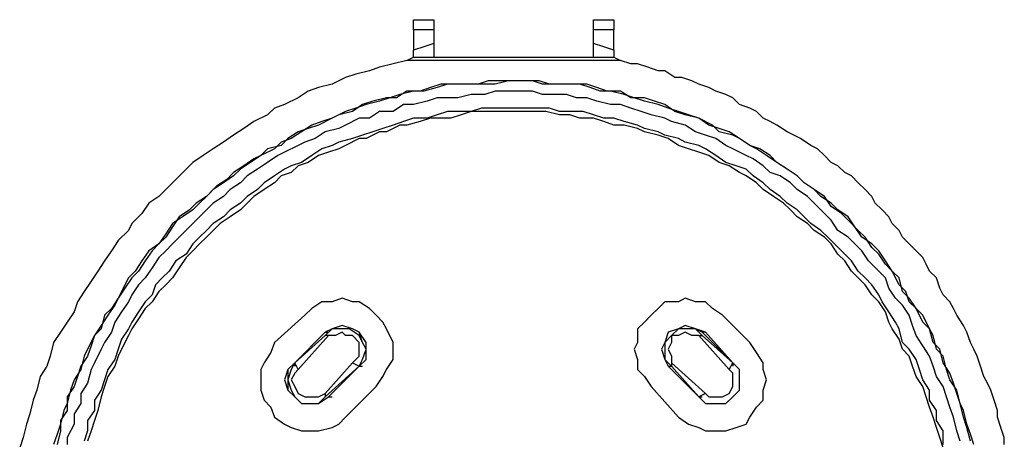
# Model space of a CAD drawing. Units: inches. Extents: x 52 to 5490, y 52 to 1245.
# Drawn here: x 781 to 850, y 679 to 709 of the extents above; entities that cross this region are included whole.
import ezdxf

# ---------------------------------------------------------------- set-up
doc = ezdxf.new("R2010")
doc.units = ezdxf.units.IN
doc.header["$MEASUREMENT"] = 0
doc.layers.add('Layer 1', color=7, linetype='Continuous')

msp = doc.modelspace()

# ---------------------------------------------------------------- linework, layer by layer
at = {"layer": 'Layer 1', "color": 7, "lineweight": 25, "true_color": 0xffffff}
for points in [[(808.467, 708.81), (809.908, 708.81)], [(808.467, 708.089), (808.467, 708.81)], [(809.908, 708.81), (809.908, 708.089)], [(821.188, 708.81), (822.627, 708.81)], [(821.188, 708.089), (821.188, 708.81)], [(822.627, 708.81), (822.627, 708.089)], [(809.908, 708.089), (808.467, 708.089)], [(808.467, 708.089), (808.467, 706.649)], [(809.908, 708.089), (809.908, 707.129)], [(822.627, 708.089), (821.188, 708.089)], [(821.188, 707.129), (821.188, 708.089)], [(822.627, 706.649), (822.627, 708.089)], [(809.908, 707.129), (809.188, 706.89), (808.467, 706.649)], [(808.467, 706.169), (808.467, 706.649)], [(809.908, 707.129), (809.908, 706.649), (809.908, 706.169)], [(822.627, 706.649), (821.908, 706.89), (821.188, 707.129)], [(821.188, 706.169), (821.188, 706.41), (821.188, 706.649), (821.188, 707.129)], [(822.627, 706.649), (822.627, 706.169)], [(807.988, 705.93), (807.027, 705.689), (806.068, 705.45), (805.348, 705.209), (804.387, 704.97), (803.668, 704.729), (802.707, 704.25), (801.748, 704.009), (801.027, 703.77), (800.307, 703.29), (799.348, 702.81), (798.627, 702.57), (798.146, 702.089), (797.188, 701.609), (796.467, 701.129), (795.748, 700.649), (795.027, 700.169), (794.307, 699.689), (793.588, 699.209), (792.867, 698.729), (792.387, 698.25), (791.668, 697.53), (790.947, 696.81), (790.467, 696.33), (789.748, 695.85), (789.268, 695.129), (788.547, 694.41), (788.307, 693.93), (787.588, 693.209), (787.107, 692.49), (786.627, 691.77), (786.146, 691.049), (785.668, 690.33), (785.188, 689.609), (784.707, 688.89), (784.467, 688.169), (783.988, 687.45), (783.508, 686.729), (783.027, 686.009), (782.787, 685.049), (782.547, 684.33), (782.068, 683.609), (781.828, 682.649), (781.588, 681.93), (781.348, 680.97), (781.107, 680.25), (780.867, 679.29), (780.627, 678.57)], [(807.988, 705.93), (808.467, 706.169), (808.947, 706.169), (809.428, 706.169), (809.908, 706.169)], [(823.107, 705.93), (807.988, 705.93)], [(809.908, 706.169), (821.188, 706.169)], [(821.188, 706.169), (821.428, 706.169), (822.146, 706.169), (822.627, 706.169), (823.107, 705.93)], [(850.227, 678.81), (850.227, 679.29), (849.988, 680.009), (849.748, 680.729), (849.748, 681.209), (849.508, 681.93), (849.268, 682.649), (849.027, 683.129), (848.787, 683.609), (848.547, 684.33), (848.307, 685.049), (848.068, 685.53), (847.828, 686.009), (847.588, 686.729), (847.348, 687.209), (846.867, 687.93), (846.627, 688.41), (846.387, 688.89), (845.908, 689.37), (845.668, 689.85), (845.428, 690.57), (844.947, 691.049), (844.707, 691.53), (844.467, 692.009), (843.988, 692.49), (843.508, 692.97), (843.027, 693.45), (842.787, 693.93), (842.307, 694.41), (842.068, 694.89), (841.588, 695.37), (841.107, 695.85), (840.867, 696.33), (840.387, 696.81), (839.908, 697.29), (839.428, 697.77), (838.947, 698.009), (838.467, 698.49), (837.988, 698.729), (837.508, 699.209), (837.027, 699.689), (836.547, 699.93), (835.828, 700.41), (835.348, 700.649), (834.867, 700.89), (834.146, 701.37), (833.668, 701.609), (833.188, 701.85), (832.707, 702.33), (832.227, 702.57), (831.508, 702.81), (831.027, 703.29), (830.547, 703.53), (829.828, 703.77), (829.348, 704.009), (828.627, 704.25), (828.146, 704.49), (827.428, 704.729), (826.947, 704.729), (826.227, 705.209), (825.748, 705.209), (825.027, 705.45), (824.307, 705.689), (823.828, 705.689), (823.107, 705.93)], [(848.068, 678.81), (847.828, 679.53), (847.588, 680.25), (847.348, 681.209), (847.107, 681.689), (846.867, 682.649), (846.387, 683.37), (846.146, 684.089), (845.908, 685.049), (845.428, 685.53), (845.188, 686.49), (844.947, 686.97), (844.467, 687.93), (843.988, 688.41), (843.508, 689.129), (843.027, 689.609), (842.787, 690.57), (842.307, 691.049), (841.828, 691.77), (841.348, 692.49), (840.867, 692.97), (840.146, 693.45), (839.668, 694.169), (839.188, 694.89), (838.467, 695.37), (837.988, 695.85), (837.268, 696.33), (836.787, 696.81), (836.068, 697.29), (835.588, 697.77), (834.867, 698.25), (834.146, 698.729), (833.428, 699.209), (832.707, 699.689), (832.227, 699.93), (831.508, 700.41), (830.787, 700.89), (830.068, 701.129), (829.348, 701.37), (828.627, 701.85), (827.668, 702.089), (826.947, 702.33), (826.227, 702.81), (825.508, 703.049), (824.787, 703.29), (823.828, 703.29), (823.107, 703.77), (822.146, 703.77), (821.428, 704.009), (820.707, 704.25), (819.748, 704.25), (819.027, 704.25), (818.068, 704.25), (817.348, 704.49), (816.387, 704.49), (815.428, 704.49), (814.707, 704.49), (813.748, 704.49), (813.027, 704.25), (812.068, 704.25), (811.348, 704.25), (810.387, 704.25), (809.668, 704.009), (808.947, 703.77), (807.988, 703.77), (807.268, 703.29), (806.547, 703.29), (805.588, 703.049), (804.867, 702.81), (804.146, 702.33), (803.188, 702.089), (802.707, 701.85), (801.748, 701.37), (801.027, 701.129), (800.307, 700.89), (799.588, 700.41), (799.107, 699.93), (798.146, 699.689), (797.668, 699.209), (796.947, 698.729), (796.227, 698.25), (795.748, 697.77), (795.027, 697.29), (794.307, 696.81), (793.828, 696.33), (793.107, 695.85), (792.627, 695.37), (791.908, 694.89), (791.428, 694.169), (790.947, 693.45), (790.467, 692.97), (789.748, 692.49), (789.268, 691.77), (788.787, 691.049), (788.307, 690.57), (787.828, 689.609), (787.588, 689.129), (787.107, 688.41), (786.627, 687.93), (786.387, 686.97), (785.908, 686.49), (785.428, 685.53), (785.188, 685.049), (784.947, 684.089), (784.467, 683.37), (784.227, 682.649), (783.988, 681.689), (783.748, 681.209), (783.508, 680.25), (783.268, 679.53), (783.027, 678.81)], [(847.828, 679.049), (847.588, 680.009), (847.348, 680.729), (847.107, 681.689), (846.867, 682.41), (846.627, 683.129), (846.387, 683.85), (845.908, 684.57), (845.668, 685.53), (845.188, 686.009), (844.947, 686.97), (844.467, 687.45), (843.988, 688.41), (843.508, 688.89), (843.268, 689.609), (842.787, 690.089), (842.307, 691.049), (841.828, 691.53), (841.348, 692.25), (840.867, 692.729), (840.387, 693.45), (839.908, 693.93), (839.188, 694.649), (838.707, 695.129), (837.988, 695.609), (837.508, 696.33), (836.787, 696.81), (836.068, 697.29), (835.588, 697.77), (834.867, 698.25), (834.146, 698.729), (833.668, 699.209), (832.947, 699.689), (832.227, 699.93), (831.508, 700.41), (831.027, 700.649), (830.068, 700.89), (829.588, 701.37), (828.627, 701.85), (827.908, 702.089), (827.188, 702.33), (826.467, 702.57), (825.748, 702.81), (824.787, 703.049), (824.068, 703.29), (823.348, 703.53), (822.387, 703.77), (821.668, 703.77), (820.947, 704.009), (820.227, 704.25), (819.268, 704.25), (818.547, 704.25), (817.588, 704.25), (816.867, 704.49), (815.908, 704.49), (815.188, 704.49), (814.227, 704.25), (813.508, 704.25), (812.547, 704.25), (811.588, 704.25), (810.867, 704.25), (810.146, 704.009), (809.188, 703.77), (808.467, 703.77), (807.508, 703.53), (806.787, 703.29), (806.068, 703.049), (805.107, 702.81), (804.387, 702.57), (803.668, 702.33), (802.707, 701.85), (801.988, 701.609), (801.268, 701.37), (800.547, 700.89), (799.828, 700.41), (799.107, 700.169), (798.627, 699.689), (797.668, 699.209), (797.188, 698.97), (796.467, 698.49), (795.748, 698.009), (795.268, 697.53), (794.547, 697.049), (793.828, 696.33), (793.348, 695.85), (792.867, 695.37), (792.146, 694.89), (791.428, 694.41), (790.947, 693.689), (790.467, 692.97), (789.988, 692.49), (789.508, 691.77), (789.027, 691.049), (788.547, 690.57), (788.068, 689.85), (787.588, 689.129), (787.348, 688.649), (786.867, 687.93), (786.387, 687.209), (785.908, 686.49), (785.668, 685.77), (785.428, 685.049), (784.947, 684.33), (784.707, 683.609), (784.467, 682.89), (783.988, 682.169), (783.988, 681.209), (783.508, 680.49), (783.508, 679.77), (783.268, 678.81)], [(847.107, 679.049), (846.867, 679.77), (846.627, 680.729), (846.387, 681.45), (846.146, 682.169), (845.908, 682.89), (845.428, 683.609), (845.188, 684.33), (844.947, 685.049), (844.467, 685.77), (843.988, 686.49), (843.748, 687.209), (843.508, 687.93), (843.027, 688.649), (842.547, 689.129), (842.068, 689.85), (841.828, 690.57), (841.348, 691.049), (840.627, 691.77), (840.146, 692.49), (839.668, 692.97), (839.188, 693.45), (838.467, 693.93), (837.988, 694.649), (837.508, 695.129), (837.027, 695.609), (836.307, 696.33), (835.588, 696.81), (835.107, 697.29), (834.387, 697.77), (833.668, 698.009), (833.188, 698.49), (832.467, 698.97), (831.988, 699.209), (831.027, 699.689), (830.547, 699.93), (829.828, 700.41), (829.107, 700.649), (828.387, 700.89), (827.668, 701.37), (826.707, 701.609), (826.227, 701.85), (825.268, 702.089), (824.547, 702.33), (823.828, 702.57), (823.107, 702.81), (822.387, 702.81), (821.428, 703.049), (820.707, 703.29), (819.988, 703.29), (819.268, 703.53), (818.307, 703.53), (817.588, 703.53), (816.867, 703.77), (815.908, 703.77), (814.947, 703.77), (814.227, 703.77), (813.508, 703.53), (812.547, 703.53), (811.588, 703.29), (810.867, 703.29), (810.146, 703.29), (809.428, 703.049), (808.467, 702.81), (807.748, 702.81), (807.027, 702.33), (806.068, 702.33), (805.348, 701.85), (804.627, 701.85), (803.668, 701.37), (803.188, 701.129), (802.227, 700.89), (801.508, 700.41), (800.787, 700.169), (800.307, 699.93), (799.348, 699.45), (798.867, 699.209), (798.146, 698.729), (797.428, 698.25), (796.707, 697.77), (796.227, 697.29), (795.508, 696.81), (795.027, 696.33), (794.307, 695.85), (793.828, 695.37), (793.348, 694.89), (792.627, 694.169), (792.146, 693.689), (791.428, 692.97), (790.947, 692.49), (790.467, 692.009), (789.988, 691.29), (789.508, 690.57), (789.027, 690.089), (788.547, 689.37), (788.307, 688.89), (787.828, 688.169), (787.348, 687.45), (787.107, 686.729), (786.627, 686.009), (786.387, 685.53), (785.908, 684.57), (785.668, 684.089), (785.428, 683.129), (784.947, 682.41), (784.947, 681.689), (784.467, 680.97), (784.467, 680.25), (783.988, 679.29), (783.988, 678.81)], [(845.908, 678.81), (845.908, 679.77), (845.428, 680.49), (845.428, 681.209), (844.947, 681.93), (844.947, 682.649), (844.467, 683.37), (844.227, 684.089), (843.988, 684.81), (843.508, 685.53), (843.027, 686.009), (842.787, 686.97), (842.547, 687.45), (842.068, 688.169), (841.588, 688.89), (841.348, 689.37), (840.867, 690.089), (840.387, 690.57), (839.908, 691.049), (839.428, 691.77), (838.947, 692.25), (838.227, 692.97), (837.748, 693.45), (837.268, 693.93), (836.547, 694.41), (836.068, 694.89), (835.588, 695.37), (834.867, 695.85), (834.387, 696.33), (833.668, 696.81), (833.188, 697.29), (832.467, 697.77), (831.988, 698.25), (831.268, 698.49), (830.547, 698.729), (829.828, 699.209), (829.107, 699.689), (828.627, 699.93), (827.668, 700.169), (827.188, 700.41), (826.227, 700.649), (825.748, 700.89), (824.787, 701.129), (824.307, 701.37), (823.348, 701.609), (822.627, 701.85), (821.908, 701.85), (821.188, 702.089), (820.467, 702.33), (819.748, 702.33), (818.787, 702.33), (818.068, 702.57), (817.348, 702.57), (816.627, 702.57), (815.908, 702.57), (814.947, 702.57), (814.227, 702.57), (813.268, 702.57), (812.547, 702.33), (811.588, 702.33), (810.867, 702.33), (810.146, 702.089), (809.428, 701.85), (808.467, 701.85), (807.748, 701.609), (807.027, 701.37), (806.307, 701.129), (805.588, 700.89), (804.867, 700.649), (804.146, 700.41), (803.188, 700.169), (802.707, 699.93), (801.988, 699.689), (801.268, 699.209), (800.547, 698.729), (799.828, 698.49), (799.348, 698.25), (798.627, 697.77), (797.908, 697.29), (797.428, 696.81), (796.707, 696.33), (796.227, 695.85), (795.508, 695.37), (795.027, 694.89), (794.307, 694.41), (793.828, 693.93), (793.348, 693.45), (792.867, 692.97), (792.387, 692.25), (791.668, 691.77), (791.188, 691.049), (790.707, 690.57), (790.227, 690.089), (789.988, 689.37), (789.508, 688.89), (789.027, 688.169), (788.547, 687.45), (788.307, 686.97), (787.828, 686.25), (787.588, 685.53), (787.348, 684.81), (786.867, 684.089), (786.627, 683.37), (786.387, 682.649), (785.908, 681.93), (785.908, 681.209), (785.428, 680.49), (785.428, 679.77), (785.188, 679.049)], [(845.908, 678.57), (845.668, 679.29), (845.428, 680.009), (845.188, 680.729), (844.947, 681.45), (844.707, 682.169), (844.467, 682.89), (843.988, 683.609), (843.748, 684.33), (843.508, 685.049), (843.027, 685.53), (842.787, 686.25), (842.307, 686.97), (842.068, 687.45), (841.828, 688.169), (841.348, 688.89), (840.867, 689.37), (840.387, 690.089), (839.908, 690.57), (839.428, 691.049), (838.947, 691.77), (838.467, 692.25), (837.988, 692.97), (837.508, 693.45), (836.787, 693.93), (836.307, 694.41), (835.588, 694.89), (835.107, 695.37), (834.627, 695.85), (833.908, 696.33), (833.188, 696.81), (832.707, 697.29), (831.988, 697.77), (831.508, 698.009), (830.787, 698.49), (830.068, 698.729), (829.348, 699.209), (828.627, 699.45), (827.908, 699.689), (827.188, 699.93), (826.467, 700.41), (825.748, 700.649), (824.787, 700.89), (824.307, 701.129), (823.348, 701.37), (822.627, 701.37), (821.908, 701.609), (821.188, 701.85), (820.227, 701.85), (819.508, 702.089), (818.787, 702.089), (817.828, 702.33), (817.107, 702.33), (816.387, 702.33), (815.668, 702.33), (814.947, 702.33), (813.988, 702.33), (813.268, 702.33), (812.547, 702.33), (811.828, 702.089), (811.107, 701.85), (810.146, 701.85), (809.668, 701.85), (808.947, 701.609), (807.988, 701.37), (807.508, 701.37), (806.547, 700.89), (806.068, 700.89), (805.107, 700.41), (804.627, 700.41), (803.668, 699.93), (803.188, 699.689), (802.467, 699.45), (801.748, 699.209), (801.027, 698.729), (800.307, 698.49), (799.828, 698.009), (799.107, 697.77), (798.627, 697.29), (797.908, 696.81), (797.188, 696.33), (796.707, 695.85), (796.227, 695.37), (795.508, 694.89), (794.787, 694.41), (794.307, 693.93), (793.828, 693.45), (793.348, 692.97), (792.867, 692.49), (792.387, 692.009), (791.908, 691.29), (791.428, 690.57), (790.947, 690.089), (790.467, 689.609), (789.988, 688.89), (789.508, 688.41), (789.027, 687.689), (788.547, 686.97), (788.307, 686.49), (787.828, 685.53), (787.588, 685.049), (787.348, 684.33), (786.867, 683.609), (786.627, 682.89), (786.387, 682.169), (786.146, 681.209), (785.908, 680.49), (785.668, 679.77), (785.428, 679.049)], [(805.828, 682.89), (806.307, 683.609), (806.547, 684.089), (807.027, 684.81), (807.027, 685.53), (807.027, 686.009), (806.547, 686.97), (806.307, 687.45), (805.828, 687.93), (805.348, 688.41), (804.627, 688.89), (804.146, 688.89), (803.428, 689.129), (802.707, 688.89), (801.988, 688.89), (801.268, 688.41), (800.787, 687.93)], [(830.307, 687.93), (829.588, 688.41), (829.107, 688.89), (828.387, 688.89), (827.668, 689.129), (827.188, 688.89), (826.227, 688.89), (825.748, 688.41), (825.268, 687.93), (824.787, 687.45), (824.307, 686.97), (824.307, 686.009), (824.068, 685.53), (824.307, 684.81), (824.307, 684.089), (824.787, 683.609), (825.268, 682.89)], [(800.787, 687.93), (798.627, 686.009)], [(832.227, 686.009), (830.307, 687.93)], [(804.627, 684.33), (805.107, 684.81), (805.107, 685.53), (805.107, 686.009), (804.627, 686.729), (804.146, 686.97), (803.428, 687.209), (802.707, 686.97), (802.227, 686.729)], [(804.627, 684.33), (804.867, 684.81), (805.107, 685.53), (804.867, 686.009), (804.627, 686.729), (804.146, 686.97), (803.428, 687.209), (802.707, 686.97), (802.227, 686.729)], [(804.627, 684.33), (804.867, 684.81), (805.107, 685.53), (804.867, 686.009), (804.627, 686.49), (803.908, 686.97), (803.428, 686.97), (802.707, 686.97), (802.227, 686.49)], [(829.107, 686.729), (828.387, 686.97), (827.668, 687.209), (827.188, 686.97), (826.467, 686.729), (826.227, 686.009), (825.988, 685.53), (826.227, 684.81), (826.467, 684.33)], [(828.867, 686.729), (828.387, 686.97), (827.668, 687.209), (827.188, 686.97), (826.467, 686.729), (826.227, 686.009), (825.988, 685.53), (826.227, 684.81), (826.467, 684.33)], [(828.867, 686.49), (828.387, 686.97), (827.668, 686.97), (827.188, 686.97), (826.707, 686.49), (826.227, 686.009), (826.227, 685.53), (826.227, 684.81), (826.707, 684.33)], [(800.068, 684.57), (802.227, 686.729)], [(802.227, 686.729), (800.068, 684.57)], [(802.227, 686.49), (800.068, 684.57)], [(802.467, 686.49), (800.307, 684.089)], [(802.227, 686.729), (802.467, 686.729)], [(802.467, 686.49), (802.227, 686.49)], [(804.146, 684.57), (804.627, 685.049), (804.627, 685.53), (804.627, 686.009), (804.146, 686.49), (803.668, 686.49), (803.428, 686.729), (802.947, 686.49), (802.467, 686.49)], [(828.627, 686.49), (828.146, 686.49), (827.668, 686.729), (827.188, 686.49), (826.707, 686.49), (826.707, 686.009), (826.467, 685.53), (826.707, 685.049), (826.707, 684.57)], [(830.787, 684.089), (828.627, 686.49)], [(828.627, 686.49), (828.867, 686.49)], [(829.107, 686.729), (828.867, 686.729)], [(831.027, 684.57), (828.867, 686.729)], [(831.027, 684.57), (828.867, 686.49)], [(829.107, 686.729), (831.027, 684.57)], [(798.627, 686.009), (798.387, 685.29), (797.908, 684.57), (797.668, 684.089), (797.668, 683.37), (797.668, 682.649), (797.908, 681.93), (798.387, 681.45), (798.627, 680.729), (799.348, 680.25), (799.828, 680.009), (800.547, 679.77), (801.268, 679.77), (801.748, 679.77), (802.707, 680.009), (803.188, 680.25), (803.668, 680.729)], [(827.188, 680.729), (827.908, 680.25), (828.627, 680.009), (829.107, 679.77), (829.828, 679.77), (830.547, 679.77), (831.268, 680.009), (831.988, 680.25), (832.227, 680.729), (832.707, 681.45), (833.188, 681.93), (833.188, 682.649), (833.428, 683.37), (833.188, 684.089), (833.188, 684.57), (832.707, 685.29), (832.227, 686.009)], [(800.068, 684.57), (799.588, 684.089), (799.348, 683.37), (799.588, 682.649), (800.068, 682.169), (800.547, 681.689), (801.268, 681.689), (801.748, 681.689), (802.467, 682.169)], [(800.068, 684.57), (799.588, 684.089), (799.588, 683.37), (799.588, 682.649), (800.068, 682.169), (800.547, 681.689), (801.268, 681.689), (801.748, 681.689), (802.467, 682.169)], [(800.068, 684.57), (799.828, 684.089), (799.588, 683.37), (799.828, 682.649), (800.068, 682.169), (800.547, 681.689), (801.268, 681.689), (801.748, 681.689), (802.227, 682.169)], [(800.068, 684.57), (800.068, 684.33)], [(800.307, 684.089), (800.068, 684.57)], [(802.227, 682.41), (804.146, 684.57)], [(802.227, 682.169), (804.627, 684.33)], [(804.627, 684.33), (802.467, 682.169)], [(802.467, 682.169), (804.627, 684.33)], [(804.146, 684.57), (804.627, 684.33)], [(804.627, 684.33), (804.867, 684.33)], [(826.467, 684.33), (826.707, 684.33)], [(828.627, 682.169), (826.467, 684.33)], [(826.467, 684.33), (828.627, 682.169)], [(826.707, 684.57), (829.107, 682.41)], [(826.707, 684.57), (826.707, 684.33)], [(826.707, 684.33), (828.627, 682.169)], [(828.627, 682.169), (829.107, 681.689), (829.828, 681.689), (830.547, 681.689), (831.027, 682.169), (831.508, 682.649), (831.508, 683.37), (831.508, 684.089), (831.027, 684.57)], [(828.627, 682.169), (829.107, 681.689), (829.828, 681.689), (830.547, 681.689), (831.027, 682.169), (831.508, 682.649), (831.508, 683.37), (831.508, 684.089), (831.027, 684.57)], [(828.627, 682.169), (829.107, 681.689), (829.828, 681.689), (830.547, 681.689), (831.027, 682.169), (831.508, 682.649), (831.508, 683.37), (831.508, 684.089), (831.027, 684.57)], [(830.787, 684.089), (831.027, 684.57)], [(831.027, 684.57), (831.027, 684.33)], [(800.307, 684.089), (800.068, 683.85), (799.828, 683.37), (800.068, 682.89), (800.307, 682.41), (800.787, 682.169), (801.268, 682.169), (801.748, 682.169), (802.227, 682.41)], [(829.107, 682.41), (829.348, 682.169), (829.828, 682.169), (830.307, 682.169), (830.787, 682.41), (831.027, 682.89), (831.027, 683.37), (831.027, 683.85), (830.787, 684.089)], [(803.668, 680.729), (805.828, 682.89)], [(825.268, 682.89), (827.188, 680.729)], [(802.227, 682.41), (802.227, 682.169)], [(802.467, 682.169), (802.707, 682.169)], [(829.107, 682.41), (828.627, 682.169)], [(828.627, 682.169), (828.867, 682.169)]]:
    msp.add_lwpolyline(points, dxfattribs=at)

doc.saveas('drawing.dxf')
